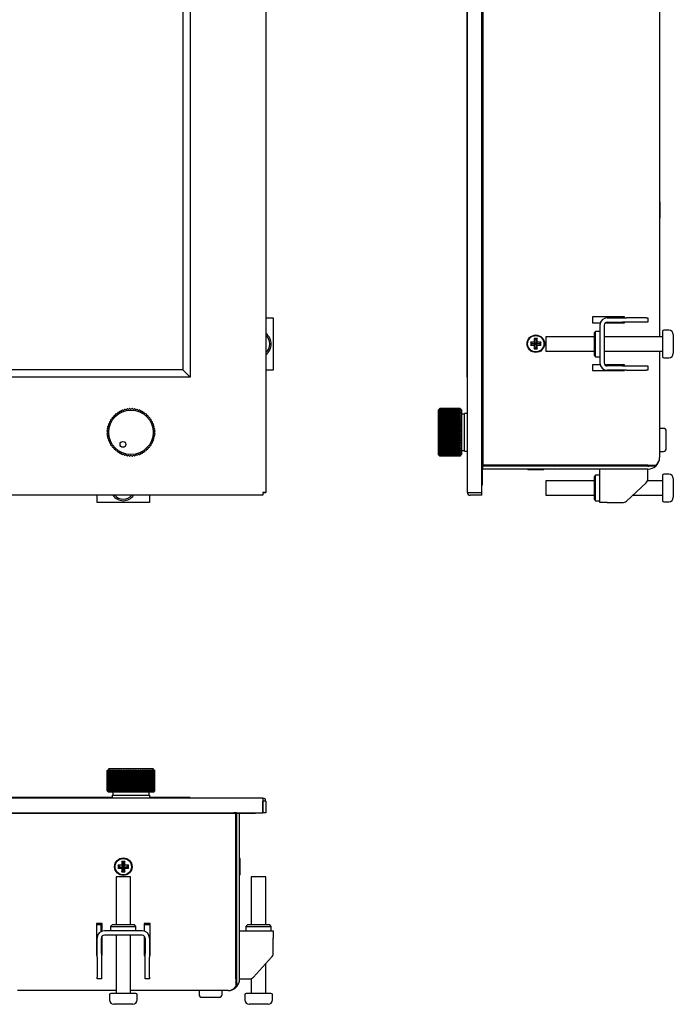
# Model space of a CAD drawing. Units: millimetres. Extents: x -193 to 833, y -122 to 553.
# Drawn here: x 122 to 347, y -122 to 216 of the extents above; entities that cross this region are included whole.
import ezdxf

# ---------------------------------------------------------------- set-up
doc = ezdxf.new("R2010")
doc.units = ezdxf.units.MM
for name, color, linetype in [('0900656-X1', 7, 'Continuous'), ('0900945', 7, 'Continuous'), ('DEKSEL_IK', 7, 'Continuous'), ('DMD42701', 7, 'Continuous'), ('DP170FF025CL070-', 7, 'Continuous'), ('FRONT_0900901', 7, 'Continuous'), ('GH470A-PWM', 7, 'Continuous'), ('M3X4-KRUIS-UFH', 7, 'Continuous'), ('M5X40_BOL_KRUIS', 7, 'Continuous'), ('P16_NP_10K_20%_A', 7, 'Continuous'), ('PERSMOER_M5', 7, 'Continuous'), ('RICHCOPOF_40048', 7, 'Continuous'), ('RUBBERSTRIP', 7, 'Continuous'), ('solid', 7, 'Continuous')]:
    doc.layers.add(name, color=color, linetype=linetype)

# ---------------------------------------------------------------- blocks, each defined once
blk = doc.blocks.new('SE')
at = {"layer": '0900656-X1', "color": 7, "linetype": 'Continuous'}
for p, q in [((206.86, 113.6), (209.36, 113.6)), ((209.36, 113.6), (209.36, 111.1)), ((209.36, 111.1), (209.36, 98.1)), ((209.36, 98.1), (209.36, 95.6)), ((209.36, 95.6), (206.86, 95.6)), ((148.92, 50.23), (148.92, 52.73)), ((166.92, 52.73), (166.92, 50.23)), ((151.42, 50.23), (148.92, 50.23)), ((164.42, 50.23), (151.42, 50.23)), ((166.92, 50.23), (164.42, 50.23))]:
    blk.add_line(p, q, dxfattribs=at)
at = {"layer": 'FRONT_0900901', "color": 7, "linetype": 'Continuous'}
for p, q in [((206.86, 393.69), (206.86, 53.73)), ((205.86, 52.73), (-189.04, 52.73)), ((205.86, 53.73), (206.86, 53.73)), ((206.86, 53.73), (205.86, 53.73)), ((205.86, 53.73), (205.86, 53.73)), ((205.86, 53.73), (205.86, 52.73)), ((206.86, 53.73), (206.86, 53.73))]:
    blk.add_line(p, q, dxfattribs=at)
at = {"layer": 'P16_NP_10K_20%_A', "color": 7, "linetype": 'Continuous'}
for p, q in [((155.89, 80.76), (156.06, 81.12)), ((156.18, 81.2), (156.58, 81.21)), ((156.58, 81.21), (156.8, 81.56)), ((156.92, 81.62), (157.33, 81.59)), ((157.33, 81.59), (157.57, 81.91)), ((157.71, 81.96), (158.1, 81.89)), ((158.1, 81.89), (158.38, 82.18)), ((158.52, 82.22), (158.91, 82.1)), ((158.91, 82.1), (159.21, 82.37)), ((159.35, 82.39), (159.73, 82.23)), ((159.73, 82.23), (160.06, 82.46)), ((160.2, 82.47), (160.56, 82.28)), ((160.56, 82.28), (160.91, 82.47)), ((161.06, 82.46), (161.39, 82.23)), ((161.39, 82.23), (161.76, 82.39)), ((161.9, 82.37), (162.21, 82.1)), ((162.21, 82.1), (162.6, 82.22)), ((162.74, 82.18), (163.02, 81.89)), ((163.02, 81.89), (163.41, 81.96)), ((163.55, 81.91), (163.79, 81.59)), ((163.79, 81.59), (164.2, 81.62)), ((164.32, 81.56), (164.53, 81.21)), ((164.53, 81.21), (164.94, 81.2)), ((165.06, 81.12), (165.23, 80.76)), ((153.3, 77.56), (153.27, 77.96)), ((153.33, 78.09), (153.67, 78.3)), ((153.67, 78.3), (153.69, 78.71)), ((153.76, 78.83), (154.13, 79)), ((154.13, 79), (154.18, 79.4)), ((154.27, 79.51), (154.65, 79.65)), ((154.65, 79.65), (154.75, 80.04)), ((154.85, 80.14), (155.24, 80.24)), ((155.24, 80.24), (155.38, 80.62)), ((155.49, 80.71), (155.89, 80.76)), ((165.23, 80.76), (165.63, 80.71)), ((165.74, 80.62), (165.88, 80.24)), ((165.88, 80.24), (166.27, 80.14)), ((166.37, 80.04), (166.47, 79.65)), ((166.47, 79.65), (166.85, 79.51)), ((166.94, 79.4), (166.99, 79)), ((166.99, 79), (167.36, 78.83)), ((167.43, 78.71), (167.44, 78.3)), ((167.44, 78.3), (167.79, 78.09)), ((167.85, 77.96), (167.82, 77.56)), ((152.42, 74.82), (152.65, 75.16)), ((152.61, 74.33), (152.42, 74.68)), ((152.42, 73.97), (152.61, 74.33)), ((152.65, 75.16), (152.5, 75.53)), ((152.52, 75.67), (152.78, 75.98)), ((152.78, 75.98), (152.67, 76.37)), ((152.71, 76.51), (153, 76.78)), ((153, 76.78), (152.93, 77.18)), ((152.98, 77.31), (153.3, 77.56)), ((167.82, 77.56), (168.14, 77.31)), ((168.19, 77.18), (168.12, 76.78)), ((168.12, 76.78), (168.41, 76.51)), ((168.45, 76.37), (168.34, 75.98)), ((168.34, 75.98), (168.6, 75.67)), ((168.62, 75.53), (168.47, 75.16)), ((168.47, 75.16), (168.69, 74.82)), ((168.7, 74.68), (168.51, 74.33)), ((168.51, 74.33), (168.7, 73.97)), ((152.65, 73.5), (152.42, 73.83)), ((152.5, 73.12), (152.65, 73.5)), ((152.78, 72.67), (152.52, 72.98)), ((152.67, 72.29), (152.78, 72.67)), ((153, 71.87), (152.71, 72.15)), ((152.93, 71.47), (153, 71.87)), ((153.3, 71.09), (152.98, 71.34)), ((153.27, 70.69), (153.3, 71.09)), ((168.14, 71.34), (167.82, 71.09)), ((167.82, 71.09), (167.85, 70.69)), ((168.41, 72.15), (168.12, 71.87)), ((168.12, 71.87), (168.19, 71.47)), ((168.6, 72.98), (168.34, 72.67)), ((168.34, 72.67), (168.45, 72.29)), ((168.69, 73.83), (168.47, 73.5)), ((168.47, 73.5), (168.62, 73.12)), ((153.67, 70.35), (153.33, 70.56)), ((153.69, 69.95), (153.67, 70.35)), ((154.13, 69.65), (153.76, 69.83)), ((154.18, 69.25), (154.13, 69.65)), ((154.65, 69.01), (154.27, 69.14)), ((154.75, 68.61), (154.65, 69.01)), ((155.24, 68.42), (154.85, 68.51)), ((155.38, 68.04), (155.24, 68.42)), ((155.89, 67.9), (155.49, 67.95)), ((156.06, 67.53), (155.89, 67.9)), ((165.23, 67.9), (165.06, 67.53)), ((165.63, 67.95), (165.23, 67.9)), ((165.88, 68.42), (165.74, 68.04)), ((166.27, 68.51), (165.88, 68.42)), ((166.47, 69.01), (166.37, 68.61)), ((166.85, 69.14), (166.47, 69.01)), ((166.99, 69.65), (166.94, 69.25)), ((167.36, 69.83), (166.99, 69.65)), ((167.44, 70.35), (167.43, 69.95)), ((167.79, 70.56), (167.44, 70.35)), ((156.58, 67.44), (156.18, 67.45)), ((156.8, 67.1), (156.58, 67.44)), ((157.33, 67.06), (156.92, 67.03)), ((157.57, 66.74), (157.33, 67.06)), ((158.1, 66.77), (157.71, 66.69)), ((158.38, 66.47), (158.1, 66.77)), ((158.91, 66.55), (158.52, 66.44)), ((159.21, 66.29), (158.91, 66.55)), ((159.73, 66.42), (159.35, 66.27)), ((160.06, 66.19), (159.73, 66.42)), ((160.56, 66.38), (160.2, 66.18)), ((160.91, 66.18), (160.56, 66.38)), ((161.39, 66.42), (161.06, 66.19)), ((161.76, 66.27), (161.39, 66.42)), ((162.21, 66.55), (161.9, 66.29)), ((162.6, 66.44), (162.21, 66.55)), ((163.02, 66.77), (162.74, 66.47)), ((163.41, 66.69), (163.02, 66.77)), ((163.79, 67.06), (163.55, 66.74)), ((164.2, 67.03), (163.79, 67.06)), ((164.53, 67.44), (164.32, 67.1)), ((164.94, 67.45), (164.53, 67.44))]:
    blk.add_line(p, q, dxfattribs=at)
for centre, radius in [((160.56, 74.33), 7.6), ((157.81, 70.19), 1)]:
    blk.add_circle(centre, radius, dxfattribs=at)
for start, end in [(122.5, 123.5), (116.5, 117.5), (110.5, 111.5), (104.5, 105.5), (98.5, 99.5), (92.5, 93.5), (86.5, 87.5), (80.5, 81.5), (74.5, 75.5), (68.5, 69.5), (62.5, 63.5), (56.5, 57.5), (152.5, 153.5), (146.5, 147.5), (140.5, 141.5), (134.5, 135.5), (128.5, 129.5), (50.5, 51.5), (44.5, 45.5), (38.5, 39.5), (32.5, 33.5), (26.5, 27.5), (176.5, 177.5), (170.5, 171.5), (164.5, 165.5), (158.5, 159.5), (20.5, 21.5), (14.5, 15.5), (8.5, 9.5), (2.5, 3.5), (182.5, 183.5), (188.5, 189.5), (194.5, 195.5), (200.5, 201.5), (338.5, 339.5), (344.5, 345.5), (350.5, 351.5), (356.5, 357.5), (206.5, 207.5), (212.5, 213.5), (218.5, 219.5), (224.5, 225.5), (230.5, 231.5), (236.5, 237.5), (302.5, 303.5), (308.5, 309.5), (314.5, 315.5), (320.5, 321.5), (326.5, 327.5), (332.5, 333.5), (242.5, 243.5), (248.5, 249.5), (254.5, 255.5), (260.5, 261.5), (266.5, 267.5), (272.5, 273.5), (278.5, 279.5), (284.5, 285.5), (290.5, 291.5), (296.5, 297.5)]:
    blk.add_arc((160.56, 74.33), 8.15, start, end, dxfattribs=at)
at = {"layer": 'PERSMOER_M5', "color": 7, "linetype": 'Continuous'}
for centre, radius, start, end in [((204.36, 104.6), 4.35, 0, 54.9205), ((204.36, 104.6), 3.85, 0, 49.5073), ((204.36, 104.6), 4.35, 305.0795, 0), ((204.36, 104.6), 3.85, 310.4927, 0), ((157.92, 55.23), 4.35, 215.0795, 324.9205), ((157.92, 55.23), 3.85, 220.4927, 319.5073)]:
    blk.add_arc(centre, radius, start, end, dxfattribs=at)
at = {"layer": 'RUBBERSTRIP', "color": 7, "linetype": 'Continuous'}
for p, q in [((178.37, 368.1), (178.37, 95.76)), ((180.87, 370.6), (180.87, 93.26)), ((178.37, 95.76), (-161.55, 95.76)), ((178.64, 95.49), (178.37, 95.76)), ((179.98, 94.15), (178.64, 95.49)), ((180.87, 93.26), (-164.05, 93.26)), ((180.77, 93.36), (179.98, 94.15))]:
    blk.add_line(p, q, dxfattribs=at)
blk = doc.blocks.new('SE1')
at = {"layer": '0900656-X1', "color": 7, "linetype": 'Continuous'}
for p, q in [((323.99, 113.6), (329.22, 113.6)), ((323.99, 112.1), (329.22, 112.1)), ((329.22, 113.6), (330.57, 113.6)), ((330.57, 112.1), (329.22, 112.1)), ((337.35, 113.6), (330.57, 113.6)), ((337.35, 112.1), (330.57, 112.1)), ((337.35, 113.6), (337.99, 113.6)), ((337.99, 112.1), (337.35, 112.1)), ((337.99, 113.6), (337.99, 112.1)), ((321.49, 111.1), (321.49, 98.1)), ((322.99, 111.1), (322.99, 98.1)), ((329.22, 97.1), (323.99, 97.1)), ((329.22, 95.6), (323.99, 95.6)), ((329.22, 97.1), (330.57, 97.1)), ((330.57, 95.6), (329.22, 95.6)), ((330.57, 97.1), (337.35, 97.1)), ((330.57, 95.6), (337.35, 95.6)), ((337.35, 97.1), (337.99, 97.1)), ((337.99, 95.6), (337.35, 95.6)), ((337.99, 97.1), (337.99, 95.6)), ((321.49, 50.23), (321.49, 61.73)), ((323.99, 63.03), (323.99, 62.73)), ((329.99, 63.03), (329.99, 62.73)), ((337.99, 58.46), (337.99, 61.73)), ((337.35, 56.99), (330.57, 50.75)), ((323.99, 50.23), (321.49, 50.23)), ((323.99, 50.23), (329.22, 50.23))]:
    blk.add_line(p, q, dxfattribs=at)
for centre, radius, start, end in [((323.99, 111.1), 2.5, 90, 180), ((323.99, 111.1), 1, 90, 180), ((323.99, 98.1), 2.5, 180, 270), ((323.99, 98.1), 1, 180, 270), ((335.99, 58.46), 2, 312.5855, 0), ((329.22, 52.23), 2, 270, 312.5855)]:
    blk.add_arc(centre, radius, start, end, dxfattribs=at)
at = {"layer": '0900945', "color": 7, "linetype": 'Continuous'}
for p, q in [((281.29, 173.52), (281.1, 173.52)), ((281.29, 173.12), (281.1, 173.12)), ((281.1, 164.52), (281.29, 164.52)), ((281.29, 164.12), (281.1, 164.12)), ((281.29, 65.23), (281, 65.23)), ((281, 64.89), (281, 65.23)), ((281, 62.73), (280.99, 62.73)), ((281, 63.73), (281.29, 63.73)), ((281, 62.73), (281, 63.73)), ((281, 62.73), (281.29, 62.73)), ((281, 62.73), (281, 62.73)), ((282.5, 62.73), (282.5, 63.03)), ((286.5, 62.73), (286.5, 63.03)), ((304.99, 63.03), (304.99, 62.73))]:
    blk.add_line(p, q, dxfattribs=at)
for centre, start, end in [((281.1, 173.32), 90, 120.8674), ((281.1, 173.32), 239.1326, 270), ((281.1, 164.32), 90, 120.8674), ((281.1, 164.32), 239.1326, 270)]:
    blk.add_arc(centre, 0.2, start, end, dxfattribs=at)
at = {"layer": 'DEKSEL_IK', "color": 7, "linetype": 'Continuous'}
for p, q in [((281.29, 384.4), (281.29, 63.03)), ((341.99, 339.83), (341.99, 107.1)), ((318.99, 113.9), (318.99, 111.9)), ((329.99, 113.9), (318.99, 113.9)), ((318.99, 111.9), (321.63, 111.9)), ((323.39, 111.9), (329.99, 111.9)), ((329.99, 113.6), (329.99, 113.9)), ((329.99, 111.9), (329.99, 112.1)), ((341.99, 102.1), (341.99, 65.73)), ((318.99, 97.5), (318.99, 95.5)), ((321.57, 97.5), (318.99, 97.5)), ((318.99, 95.5), (329.99, 95.5)), ((329.99, 97.5), (323.19, 97.5)), ((329.99, 97.1), (329.99, 97.5)), ((329.99, 95.5), (329.99, 95.6)), ((337.99, 63.03), (281.29, 63.03)), ((281.29, 61.73), (281.29, 62.73)), ((337.99, 62.73), (281.29, 62.73)), ((337.99, 61.73), (281.29, 61.73)), ((306.49, 62.83), (306.49, 63.03)), ((323.99, 62.83), (306.49, 62.83)), ((337.99, 62.83), (329.99, 62.83)), ((337.99, 63.03), (340.64, 63.03)), ((340.64, 62.73), (337.99, 62.73))]:
    blk.add_line(p, q, dxfattribs=at)
blk.add_circle((299.49, 104.7), 3, dxfattribs=at)
for centre, radius, start, end in [((337.99, 65.73), 4, 311.4096, 360), ((305.99, 63.23), 0.5, 270, 336.4218), ((305.99, 63.23), 1.5, 340.5288, 344.534), ((337.99, 65.73), 3, 270, 295.8419), ((337.99, 65.73), 2.9, 270, 291.4033), ((337.99, 65.73), 4, 270, 311.4096)]:
    blk.add_arc(centre, radius, start, end, dxfattribs=at)
blk.add_ellipse((337.99, 65.73), major_axis=(-4, 0), ratio=0.9, start_param=2.293531, end_param=3.141593, dxfattribs=at)
at = {"layer": 'FRONT_0900901', "color": 7, "linetype": 'Continuous'}
for p, q in [((275.99, 393.69), (275.99, 53.73)), ((280.99, 53.73), (280.99, 393.7)), ((275.99, 53.73), (277, 53.73)), ((277, 53.73), (280.99, 53.73)), ((277, 53.73), (277, 53.73)), ((280.99, 52.73), (277, 52.73)), ((280.99, 52.73), (280.99, 53.73))]:
    blk.add_line(p, q, dxfattribs=at)
for radius in [1, 0.002]:
    blk.add_arc((277, 53.73), radius, 180, 270, dxfattribs=at)
at = {"layer": 'M3X4-KRUIS-UFH', "color": 7, "linetype": 'Continuous'}
for p, q in [((281.04, 171.62), (280.99, 171.62)), ((281.19, 166.17), (281.19, 171.47)), ((280.99, 166.02), (281.04, 166.02)), ((342.04, 153.33), (341.99, 153.33)), ((342.19, 147.88), (342.19, 153.18)), ((341.99, 147.73), (342.04, 147.73)), ((297.74, 105.2), (297.64, 105.3)), ((297.74, 105.2), (298.24, 104.7)), ((297.74, 105.2), (297.74, 104.2)), ((298.99, 105.2), (297.74, 105.2)), ((298.24, 104.7), (297.74, 104.2)), ((299.49, 104.7), (298.24, 104.7)), ((298.89, 106.55), (298.99, 106.45)), ((298.99, 105.2), (298.89, 105.3)), ((298.99, 106.45), (299.49, 105.95)), ((299.99, 106.45), (298.99, 106.45)), ((298.99, 106.45), (298.99, 105.2)), ((298.99, 105.2), (299.49, 104.7)), ((299.49, 104.7), (298.99, 104.2)), ((299.99, 106.45), (299.49, 105.95)), ((299.49, 105.95), (299.49, 104.7)), ((299.99, 105.2), (299.49, 104.7)), ((299.49, 104.7), (299.49, 103.45)), ((300.74, 104.7), (299.49, 104.7)), ((299.49, 104.7), (299.99, 104.2)), ((300.09, 106.55), (299.99, 106.45)), ((299.99, 105.2), (299.99, 106.45)), ((300.09, 105.3), (299.99, 105.2)), ((301.24, 105.2), (299.99, 105.2)), ((301.24, 105.2), (300.74, 104.7)), ((301.24, 104.2), (300.74, 104.7)), ((301.34, 105.3), (301.24, 105.2)), ((301.24, 104.2), (301.24, 105.2)), ((297.74, 104.2), (297.64, 104.1)), ((297.74, 104.2), (298.99, 104.2)), ((298.99, 104.2), (298.89, 104.1)), ((298.99, 102.95), (298.89, 102.85)), ((298.99, 104.2), (298.99, 102.95)), ((298.99, 102.95), (299.49, 103.45)), ((298.99, 102.95), (299.99, 102.95)), ((299.49, 103.45), (299.99, 102.95)), ((299.99, 102.95), (299.99, 104.2)), ((299.99, 104.2), (301.24, 104.2)), ((300.09, 104.1), (299.99, 104.2)), ((299.99, 102.95), (300.09, 102.85)), ((301.34, 104.1), (301.24, 104.2)), ((281.04, 61.83), (280.99, 61.83)), ((281.19, 56.38), (281.19, 61.68)), ((296.69, 61.73), (296.69, 61.68)), ((296.84, 61.53), (302.14, 61.53)), ((302.29, 61.68), (302.29, 61.73)), ((280.99, 56.23), (281.04, 56.23))]:
    blk.add_line(p, q, dxfattribs=at)
blk.add_circle((299.49, 104.7), 2.8, dxfattribs=at)
for centre, start, end in [((281.04, 171.47), 0, 90), ((281.04, 166.17), 270, 0), ((342.04, 153.18), 0, 90), ((342.04, 147.88), 270, 0), ((281.04, 61.68), 0, 90), ((296.84, 61.68), 180, 270), ((302.14, 61.68), 270, 0), ((281.04, 56.38), 270, 0)]:
    blk.add_arc(centre, 0.15, start, end, dxfattribs=at)
at = {"layer": 'M5X40_BOL_KRUIS', "color": 7, "linetype": 'Continuous'}
for p, q in [((342.99, 108.85), (342.99, 100.35)), ((345.19, 109.35), (343.49, 109.35)), ((302.99, 107.1), (302.99, 102.1)), ((319.49, 107.1), (302.99, 107.1)), ((342.99, 107.1), (322.99, 107.1)), ((346.69, 107.84), (346.69, 107.69)), ((346.69, 107.69), (346.69, 105.6)), ((346.69, 105.6), (346.69, 105.59)), ((346.69, 105.59), (346.69, 103.6)), ((302.99, 102.1), (319.49, 102.1)), ((322.99, 102.1), (342.99, 102.1)), ((346.69, 103.6), (346.69, 101.5)), ((346.69, 103.6), (346.69, 103.6)), ((343.49, 99.85), (345.19, 99.85)), ((302.99, 57.73), (302.99, 52.73)), ((319.49, 57.73), (302.99, 57.73)), ((342.99, 57.73), (337.86, 57.73)), ((342.99, 59.48), (342.99, 50.98)), ((345.19, 59.98), (343.49, 59.98)), ((346.69, 58.47), (346.69, 58.32)), ((346.69, 58.32), (346.69, 56.23)), ((346.69, 56.23), (346.69, 56.22)), ((346.69, 56.22), (346.69, 54.23)), ((346.69, 54.23), (346.69, 52.13)), ((346.69, 54.23), (346.69, 54.23)), ((302.99, 52.73), (319.49, 52.73)), ((332.71, 52.73), (342.99, 52.73)), ((343.49, 50.48), (345.19, 50.48))]:
    blk.add_line(p, q, dxfattribs=at)
for centre, radius, start, end in [((343.49, 108.85), 0.5, 90, 180), ((345.19, 107.85), 1.5, 0, 90), ((345.19, 101.35), 1.5, 270, 0), ((345.02, 101.51), 1.67, 354.6719, 359.9895), ((343.49, 100.35), 0.5, 180, 270), ((343.49, 59.48), 0.5, 90, 180), ((345.19, 58.48), 1.5, 0, 90), ((343.49, 50.98), 0.5, 180, 270), ((345.19, 51.98), 1.5, 270, 0), ((345.02, 52.14), 1.67, 354.6719, 359.9895)]:
    blk.add_arc(centre, radius, start, end, dxfattribs=at)
at = {"layer": 'P16_NP_10K_20%_A', "color": 7, "linetype": 'Continuous'}
for p, q in [((266.35, 82.28), (265.99, 81.92)), ((265.99, 81.92), (265.99, 66.73)), ((266.35, 82.28), (266.55, 82.47)), ((266.55, 82.46), (266.35, 82.23)), ((266.35, 82.23), (266.55, 82.39)), ((266.55, 82.37), (266.35, 82.1)), ((266.35, 82.1), (266.55, 82.22)), ((266.55, 82.18), (266.35, 81.89)), ((266.35, 81.89), (266.55, 81.96)), ((266.55, 81.91), (266.35, 81.59)), ((266.35, 81.59), (266.55, 81.62)), ((266.55, 81.56), (266.35, 81.21)), ((273.7, 81.21), (266.35, 81.21)), ((266.35, 81.21), (266.55, 81.2)), ((266.55, 81.12), (266.35, 80.76)), ((273.5, 82.47), (266.55, 82.47)), ((266.55, 82.46), (266.55, 82.47)), ((273.5, 82.46), (266.55, 82.46)), ((273.5, 82.39), (266.55, 82.39)), ((266.55, 82.37), (266.55, 82.39)), ((273.5, 82.37), (266.55, 82.37)), ((273.5, 82.22), (266.55, 82.22)), ((266.55, 82.18), (266.55, 82.22)), ((273.5, 82.18), (266.55, 82.18)), ((273.5, 81.96), (266.55, 81.96)), ((266.55, 81.91), (266.55, 81.96)), ((273.5, 81.91), (266.55, 81.91)), ((273.5, 81.62), (266.55, 81.62)), ((266.55, 81.56), (266.55, 81.62)), ((273.5, 81.56), (266.55, 81.56)), ((273.5, 81.2), (266.55, 81.2)), ((266.55, 81.12), (266.55, 81.2)), ((273.5, 81.12), (266.55, 81.12)), ((273.5, 82.47), (273.7, 82.28)), ((273.5, 82.47), (273.5, 82.46)), ((273.7, 82.23), (273.5, 82.46)), ((273.5, 82.39), (273.7, 82.23)), ((273.5, 82.39), (273.5, 82.37)), ((273.7, 82.1), (273.5, 82.37)), ((273.5, 82.22), (273.7, 82.1)), ((273.5, 82.22), (273.5, 82.18)), ((273.7, 81.89), (273.5, 82.18)), ((273.5, 81.96), (273.7, 81.89)), ((273.5, 81.96), (273.5, 81.91)), ((273.7, 81.59), (273.5, 81.91)), ((273.5, 81.62), (273.7, 81.59)), ((273.5, 81.62), (273.5, 81.56)), ((273.7, 81.21), (273.5, 81.56)), ((273.5, 81.2), (273.7, 81.21)), ((273.5, 81.2), (273.5, 81.12)), ((273.7, 80.76), (273.5, 81.12)), ((273.99, 81.99), (273.7, 82.28)), ((273.99, 81.99), (273.99, 66.67)), ((273.7, 80.76), (266.35, 80.76)), ((266.35, 80.76), (266.55, 80.71)), ((266.55, 80.62), (266.35, 80.24)), ((273.7, 80.24), (266.35, 80.24)), ((266.35, 80.24), (266.55, 80.14)), ((266.55, 80.04), (266.35, 79.65)), ((273.7, 79.65), (266.35, 79.65)), ((266.35, 79.65), (266.55, 79.51)), ((266.55, 79.4), (266.35, 79)), ((273.7, 79), (266.35, 79)), ((266.35, 79), (266.55, 78.83)), ((266.55, 78.71), (266.35, 78.3)), ((273.7, 78.3), (266.35, 78.3)), ((266.35, 78.3), (266.55, 78.09)), ((266.55, 77.96), (266.35, 77.56)), ((273.5, 80.71), (266.55, 80.71)), ((266.55, 80.62), (266.55, 80.71)), ((273.5, 80.62), (266.55, 80.62)), ((273.5, 80.14), (266.55, 80.14)), ((266.55, 80.04), (266.55, 80.14)), ((273.5, 80.04), (266.55, 80.04)), ((273.5, 79.51), (266.55, 79.51)), ((266.55, 79.4), (266.55, 79.51)), ((273.5, 79.4), (266.55, 79.4)), ((273.5, 78.83), (266.55, 78.83)), ((266.55, 78.71), (266.55, 78.83)), ((273.5, 78.71), (266.55, 78.71)), ((273.5, 78.09), (266.55, 78.09)), ((266.55, 77.96), (266.55, 78.09)), ((273.5, 77.96), (266.55, 77.96)), ((273.5, 80.71), (273.7, 80.76)), ((273.5, 80.71), (273.5, 80.62)), ((273.7, 80.24), (273.5, 80.62)), ((273.5, 80.14), (273.7, 80.24)), ((273.5, 80.14), (273.5, 80.04)), ((273.7, 79.65), (273.5, 80.04)), ((273.5, 79.51), (273.7, 79.65)), ((273.5, 79.51), (273.5, 79.4)), ((273.7, 79), (273.5, 79.4)), ((273.5, 78.83), (273.7, 79)), ((273.5, 78.83), (273.5, 78.71)), ((273.7, 78.3), (273.5, 78.71)), ((273.5, 78.09), (273.7, 78.3)), ((273.5, 78.09), (273.5, 77.96)), ((273.7, 77.56), (273.5, 77.96)), ((274.99, 80.58), (273.99, 80.58)), ((274.99, 67.83), (274.99, 80.83)), ((275.99, 80.83), (274.99, 80.83)), ((273.7, 77.56), (266.35, 77.56)), ((266.35, 77.56), (266.55, 77.31)), ((266.55, 77.18), (266.35, 76.78)), ((273.7, 76.78), (266.35, 76.78)), ((266.35, 76.78), (266.55, 76.51)), ((266.55, 76.37), (266.35, 75.98)), ((273.7, 75.98), (266.35, 75.98)), ((266.35, 75.98), (266.55, 75.67)), ((266.55, 75.53), (266.35, 75.16)), ((273.7, 75.16), (266.35, 75.16)), ((266.35, 75.16), (266.55, 74.82)), ((266.55, 74.68), (266.35, 74.33)), ((273.7, 74.33), (266.35, 74.33)), ((266.35, 74.33), (266.55, 73.97)), ((273.5, 77.31), (266.55, 77.31)), ((266.55, 77.18), (266.55, 77.31)), ((273.5, 77.18), (266.55, 77.18)), ((273.5, 76.51), (266.55, 76.51)), ((266.55, 76.37), (266.55, 76.51)), ((273.5, 76.37), (266.55, 76.37)), ((273.5, 75.67), (266.55, 75.67)), ((266.55, 75.53), (266.55, 75.67)), ((273.5, 75.53), (266.55, 75.53)), ((273.5, 74.82), (266.55, 74.82)), ((266.55, 74.68), (266.55, 74.82)), ((273.5, 74.68), (266.55, 74.68)), ((273.5, 77.31), (273.7, 77.56)), ((273.5, 77.31), (273.5, 77.18)), ((273.7, 76.78), (273.5, 77.18)), ((273.5, 76.51), (273.7, 76.78)), ((273.5, 76.51), (273.5, 76.37)), ((273.7, 75.98), (273.5, 76.37)), ((273.5, 75.67), (273.7, 75.98)), ((273.5, 75.67), (273.5, 75.53)), ((273.7, 75.16), (273.5, 75.53)), ((273.5, 74.82), (273.7, 75.16)), ((273.5, 74.82), (273.5, 74.68)), ((273.7, 74.33), (273.5, 74.68)), ((273.5, 73.97), (273.7, 74.33)), ((266.55, 73.83), (266.35, 73.5)), ((273.7, 73.5), (266.35, 73.5)), ((266.35, 73.5), (266.55, 73.12)), ((266.55, 72.98), (266.35, 72.67)), ((273.7, 72.67), (266.35, 72.67)), ((266.35, 72.67), (266.55, 72.29)), ((266.55, 72.15), (266.35, 71.87)), ((273.7, 71.87), (266.35, 71.87)), ((266.35, 71.87), (266.55, 71.47)), ((266.55, 71.34), (266.35, 71.09)), ((273.7, 71.09), (266.35, 71.09)), ((266.35, 71.09), (266.55, 70.69)), ((273.5, 73.97), (266.55, 73.97)), ((266.55, 73.83), (266.55, 73.97)), ((273.5, 73.83), (266.55, 73.83)), ((273.5, 73.12), (266.55, 73.12)), ((266.55, 72.98), (266.55, 73.12)), ((273.5, 72.98), (266.55, 72.98)), ((273.5, 72.29), (266.55, 72.29)), ((266.55, 72.15), (266.55, 72.29)), ((273.5, 72.15), (266.55, 72.15)), ((273.5, 71.47), (266.55, 71.47)), ((266.55, 71.34), (266.55, 71.47)), ((273.5, 71.34), (266.55, 71.34)), ((273.5, 73.97), (273.5, 73.83)), ((273.7, 73.5), (273.5, 73.83)), ((273.5, 73.12), (273.7, 73.5)), ((273.5, 73.12), (273.5, 72.98)), ((273.7, 72.67), (273.5, 72.98)), ((273.5, 72.29), (273.7, 72.67)), ((273.5, 72.29), (273.5, 72.15)), ((273.7, 71.87), (273.5, 72.15)), ((273.5, 71.47), (273.7, 71.87)), ((273.5, 71.47), (273.5, 71.34)), ((273.7, 71.09), (273.5, 71.34)), ((273.5, 70.69), (273.7, 71.09)), ((266.55, 70.56), (266.35, 70.35)), ((273.7, 70.35), (266.35, 70.35)), ((266.35, 70.35), (266.55, 69.95)), ((266.55, 69.83), (266.35, 69.65)), ((273.7, 69.65), (266.35, 69.65)), ((266.35, 69.65), (266.55, 69.25)), ((266.55, 69.14), (266.35, 69.01)), ((273.7, 69.01), (266.35, 69.01)), ((266.35, 69.01), (266.55, 68.61)), ((266.55, 68.51), (266.35, 68.42)), ((273.7, 68.42), (266.35, 68.42)), ((266.35, 68.42), (266.55, 68.04)), ((266.55, 67.95), (266.35, 67.9)), ((273.7, 67.9), (266.35, 67.9)), ((266.35, 67.9), (266.55, 67.53)), ((273.5, 70.69), (266.55, 70.69)), ((266.55, 70.56), (266.55, 70.69)), ((273.5, 70.56), (266.55, 70.56)), ((273.5, 69.95), (266.55, 69.95)), ((266.55, 69.83), (266.55, 69.95)), ((273.5, 69.83), (266.55, 69.83)), ((273.5, 69.25), (266.55, 69.25)), ((266.55, 69.14), (266.55, 69.25)), ((273.5, 69.14), (266.55, 69.14)), ((273.5, 68.61), (266.55, 68.61)), ((266.55, 68.51), (266.55, 68.61)), ((273.5, 68.51), (266.55, 68.51)), ((273.5, 68.04), (266.55, 68.04)), ((266.55, 67.95), (266.55, 68.04)), ((273.5, 67.95), (266.55, 67.95)), ((273.5, 67.53), (266.55, 67.53)), ((266.55, 67.45), (266.55, 67.53)), ((273.5, 70.69), (273.5, 70.56)), ((273.7, 70.35), (273.5, 70.56)), ((273.5, 69.95), (273.7, 70.35)), ((273.5, 69.95), (273.5, 69.83)), ((273.7, 69.65), (273.5, 69.83)), ((273.5, 69.25), (273.7, 69.65)), ((273.5, 69.25), (273.5, 69.14)), ((273.7, 69.01), (273.5, 69.14)), ((273.5, 68.61), (273.7, 69.01)), ((273.5, 68.61), (273.5, 68.51)), ((273.7, 68.42), (273.5, 68.51)), ((273.5, 68.04), (273.7, 68.42)), ((273.5, 68.04), (273.5, 67.95)), ((273.7, 67.9), (273.5, 67.95)), ((273.5, 67.53), (273.7, 67.9)), ((273.5, 67.53), (273.5, 67.45)), ((273.99, 68.08), (274.99, 68.08)), ((274.99, 67.83), (275.99, 67.83)), ((265.99, 66.73), (266.35, 66.38)), ((266.55, 67.45), (266.35, 67.44)), ((273.7, 67.44), (266.35, 67.44)), ((266.35, 67.44), (266.55, 67.1)), ((266.55, 67.03), (266.35, 67.06)), ((266.35, 67.06), (266.55, 66.74)), ((266.55, 66.69), (266.35, 66.77)), ((266.35, 66.77), (266.55, 66.47)), ((266.55, 66.44), (266.35, 66.55)), ((266.35, 66.55), (266.55, 66.29)), ((266.55, 66.27), (266.35, 66.42)), ((266.35, 66.42), (266.55, 66.19)), ((266.55, 66.18), (266.35, 66.38)), ((273.5, 67.45), (266.55, 67.45)), ((273.5, 67.1), (266.55, 67.1)), ((266.55, 67.03), (266.55, 67.1)), ((273.5, 67.03), (266.55, 67.03)), ((273.5, 66.74), (266.55, 66.74)), ((266.55, 66.69), (266.55, 66.74)), ((273.5, 66.69), (266.55, 66.69)), ((273.5, 66.47), (266.55, 66.47)), ((266.55, 66.44), (266.55, 66.47)), ((273.5, 66.44), (266.55, 66.44)), ((273.5, 66.29), (266.55, 66.29)), ((266.55, 66.27), (266.55, 66.29)), ((273.5, 66.27), (266.55, 66.27)), ((273.5, 66.19), (266.55, 66.19)), ((266.55, 66.18), (266.55, 66.19)), ((273.5, 66.18), (266.55, 66.18)), ((273.7, 67.44), (273.5, 67.45)), ((273.5, 67.1), (273.7, 67.44)), ((273.5, 67.1), (273.5, 67.03)), ((273.5, 66.74), (273.7, 67.06)), ((273.7, 67.06), (273.5, 67.03)), ((273.5, 66.47), (273.7, 66.77)), ((273.7, 66.77), (273.5, 66.69)), ((273.5, 66.74), (273.5, 66.69)), ((273.5, 66.29), (273.7, 66.55)), ((273.7, 66.55), (273.5, 66.44)), ((273.5, 66.47), (273.5, 66.44)), ((273.5, 66.19), (273.7, 66.42)), ((273.7, 66.42), (273.5, 66.27)), ((273.7, 66.38), (273.5, 66.18)), ((273.5, 66.29), (273.5, 66.27)), ((273.5, 66.19), (273.5, 66.18)), ((273.7, 66.38), (273.99, 66.67))]:
    blk.add_line(p, q, dxfattribs=at)
at = {"layer": 'PERSMOER_M5', "color": 7, "linetype": 'Continuous'}
for p, q in [((319.99, 108.95), (319.49, 108.45)), ((319.49, 108.45), (319.49, 100.75)), ((319.99, 100.25), (319.99, 108.95)), ((321.49, 108.95), (319.99, 108.95)), ((319.49, 100.75), (319.99, 100.25)), ((319.99, 100.25), (321.49, 100.25)), ((319.99, 59.58), (319.49, 59.08)), ((319.49, 59.08), (319.49, 51.38)), ((319.99, 50.88), (319.99, 59.58)), ((321.49, 59.58), (319.99, 59.58)), ((319.49, 51.38), (319.99, 50.88)), ((319.99, 50.88), (321.49, 50.88))]:
    blk.add_line(p, q, dxfattribs=at)
at = {"layer": 'RICHCOPOF_40048', "color": 7, "linetype": 'Continuous'}
for p, q in [((343.29, 75.68), (341.99, 75.68)), ((344.29, 68.78), (344.29, 74.68)), ((341.99, 67.78), (343.29, 67.78))]:
    blk.add_line(p, q, dxfattribs=at)
for centre, start, end in [((343.29, 74.68), 0, 90), ((343.29, 68.78), 270, 0)]:
    blk.add_arc(centre, 1, start, end, dxfattribs=at)
at = {"layer": 'RUBBERSTRIP', "color": 7, "linetype": 'Continuous'}
for p in [(275.79, 370.6), (275.99, 93.26)]:
    blk.add_line(p, (275.79, 93.26), dxfattribs=at)
blk = doc.blocks.new('SE3')
at = {"layer": '0900656-X1', "color": 7, "linetype": 'Continuous'}
for p, q in [((164.42, -96.62), (151.42, -96.62)), ((197.86, -96.62), (209.36, -96.62)), ((209.36, -96.62), (209.36, -99.12)), ((148.92, -104.34), (148.92, -99.12)), ((150.42, -104.34), (150.42, -99.12)), ((164.42, -98.12), (151.42, -98.12)), ((165.42, -99.12), (165.42, -104.34)), ((166.92, -99.12), (166.92, -104.34)), ((196.86, -99.12), (196.56, -99.12)), ((209.36, -104.34), (209.36, -99.12)), ((148.92, -105.69), (148.92, -104.34)), ((150.42, -104.34), (150.42, -105.69)), ((165.42, -105.69), (165.42, -104.34)), ((166.92, -104.34), (166.92, -105.69)), ((148.92, -105.69), (148.92, -112.47)), ((150.42, -105.69), (150.42, -112.47)), ((165.42, -112.47), (165.42, -105.69)), ((166.92, -112.47), (166.92, -105.69)), ((196.86, -105.12), (196.56, -105.12)), ((208.83, -105.69), (202.6, -112.47)), ((148.92, -113.12), (148.92, -112.47)), ((150.42, -113.12), (148.92, -113.12)), ((150.42, -112.47), (150.42, -113.12)), ((165.42, -113.12), (165.42, -112.47)), ((166.92, -113.12), (165.42, -113.12)), ((166.92, -112.47), (166.92, -113.12)), ((197.86, -113.12), (201.13, -113.12))]:
    blk.add_line(p, q, dxfattribs=at)
for centre, radius, start, end in [((151.42, -99.12), 2.5, 90, 180), ((164.42, -99.12), 2.5, 0, 90), ((151.42, -99.12), 1, 90, 180), ((164.42, -99.12), 1, 0, 90), ((207.36, -104.34), 2, 317.4145, 0), ((201.13, -111.12), 2, 270, 317.4145)]:
    blk.add_arc(centre, radius, start, end, dxfattribs=at)
at = {"layer": '0900945', "color": 7, "linetype": 'Continuous'}
for p, q in [((194.36, -56.12), (194.36, -56.42)), ((194.36, -56.12), (194.7, -56.12)), ((195.86, -56.42), (195.86, -56.12)), ((196.86, -56.12), (195.86, -56.12)), ((196.86, -56.42), (196.86, -56.12)), ((196.86, -56.12), (196.86, -56.12)), ((196.86, -56.12), (196.86, -56.12)), ((196.86, -57.62), (196.56, -57.62)), ((196.86, -61.62), (196.56, -61.62)), ((196.86, -80.12), (196.56, -80.12))]:
    blk.add_line(p, q, dxfattribs=at)
at = {"layer": 'DEKSEL_IK', "color": 7, "linetype": 'Continuous'}
for p, q in [((196.56, -56.42), (-179.74, -56.42)), ((196.56, -113.12), (196.56, -56.42)), ((196.86, -113.12), (196.86, -56.42)), ((197.86, -56.42), (196.86, -56.42)), ((197.86, -113.12), (197.86, -56.42)), ((148.72, -94.12), (148.72, -105.12)), ((150.72, -94.12), (148.72, -94.12)), ((150.72, -96.72), (150.72, -94.12)), ((165.12, -94.12), (165.12, -96.72)), ((167.12, -94.12), (165.12, -94.12)), ((167.12, -105.12), (167.12, -94.12)), ((150.72, -105.12), (150.72, -98.4)), ((165.12, -98.4), (165.12, -105.12)), ((148.72, -105.12), (148.92, -105.12)), ((150.42, -105.12), (150.72, -105.12)), ((165.12, -105.12), (165.42, -105.12)), ((166.92, -105.12), (167.12, -105.12)), ((196.56, -113.12), (196.56, -115.76)), ((196.86, -115.76), (196.86, -113.12)), ((123.11, -117.12), (121.61, -117.12)), ((155.42, -117.12), (123.11, -117.12)), ((193.86, -117.12), (160.42, -117.12))]:
    blk.add_line(p, q, dxfattribs=at)
blk.add_circle((157.92, -74.62), 3, dxfattribs=at)
for radius, start, end in [(3, 334.1581, 360), (4, 318.5904, 0), (4, 270, 318.5904)]:
    blk.add_arc((193.86, -113.12), radius, start, end, dxfattribs=at)
blk.add_ellipse((193.86, -113.12), major_axis=(0, 4), ratio=0.9, start_param=3.141593, end_param=3.989655, dxfattribs=at)
at = {"layer": 'DMD42701', "color": 7, "linetype": 'Continuous'}
for p, q in [((150.36, -96.85), (150.36, -94.62)), ((150.72, -99.12), (150.42, -99.12)), ((165.42, -99.12), (165.12, -99.12)), ((167.12, -99.12), (166.92, -99.12))]:
    blk.add_line(p, q, dxfattribs=at)
at = {"layer": 'DP170FF025CL070-', "color": 7, "linetype": 'Continuous'}
blk.add_line((194.56, -56.42), (194.56, -56.12), dxfattribs=at)
at = {"layer": 'FRONT_0900901', "color": 7, "linetype": 'Continuous'}
for p, q in [((205.86, -51.12), (-189.04, -51.12)), ((205.86, -51.12), (205.86, -52.12)), ((205.86, -52.12), (205.86, -56.12)), ((206.86, -52.12), (205.86, -52.12)), ((205.86, -56.12), (205.86, -52.12)), ((206.86, -52.12), (206.86, -56.12)), ((-189.04, -56.12), (205.86, -56.12)), ((206.86, -56.12), (205.86, -56.12))]:
    blk.add_line(p, q, dxfattribs=at)
for radius in [1, 0.002]:
    blk.add_arc((205.86, -52.12), radius, 0, 90, dxfattribs=at)
at = {"layer": 'GH470A-PWM', "color": 7, "linetype": 'Continuous'}
for p, q in [((150.72, -94.62), (148.72, -94.62)), ((167.12, -94.62), (165.12, -94.62))]:
    blk.add_line(p, q, dxfattribs=at)
at = {"layer": 'M3X4-KRUIS-UFH', "color": 7, "linetype": 'Continuous'}
for p, q in [((197.76, -56.12), (197.76, -56.17)), ((197.91, -56.32), (203.21, -56.32)), ((203.36, -56.17), (203.36, -56.12)), ((156.07, -74.02), (156.17, -74.12)), ((156.17, -74.12), (156.67, -74.62)), ((157.42, -74.12), (156.17, -74.12)), ((156.17, -74.12), (156.17, -75.12)), ((157.32, -72.77), (157.42, -72.87)), ((157.32, -74.02), (157.42, -74.12)), ((157.42, -72.87), (157.92, -73.37)), ((158.42, -72.87), (157.42, -72.87)), ((157.42, -72.87), (157.42, -74.12)), ((157.42, -74.12), (157.92, -74.62)), ((158.42, -72.87), (157.92, -73.37)), ((157.92, -73.37), (157.92, -74.62)), ((157.92, -74.62), (158.42, -74.12)), ((158.52, -72.77), (158.42, -72.87)), ((158.42, -74.12), (158.42, -72.87)), ((158.52, -74.02), (158.42, -74.12)), ((159.67, -74.12), (158.42, -74.12)), ((159.17, -74.62), (159.67, -74.12)), ((159.67, -74.12), (159.77, -74.02)), ((159.67, -75.12), (159.67, -74.12)), ((197.91, -71.82), (197.86, -71.82)), ((198.06, -77.27), (198.06, -71.97)), ((156.07, -75.22), (156.17, -75.12)), ((156.17, -75.12), (156.67, -74.62)), ((156.17, -75.12), (157.42, -75.12)), ((156.67, -74.62), (157.92, -74.62)), ((157.42, -75.12), (157.32, -75.22)), ((157.42, -76.37), (157.32, -76.47)), ((157.42, -75.12), (157.92, -74.62)), ((157.42, -75.12), (157.42, -76.37)), ((157.42, -76.37), (157.92, -75.87)), ((157.42, -76.37), (158.42, -76.37)), ((157.92, -74.62), (157.92, -75.87)), ((157.92, -74.62), (158.42, -75.12)), ((157.92, -74.62), (159.17, -74.62)), ((157.92, -75.87), (158.42, -76.37)), ((158.42, -75.12), (159.67, -75.12)), ((158.42, -76.37), (158.42, -75.12)), ((158.42, -75.12), (158.52, -75.22)), ((158.42, -76.37), (158.52, -76.47)), ((159.67, -75.12), (159.17, -74.62)), ((159.67, -75.12), (159.77, -75.22)), ((197.86, -77.42), (197.91, -77.42))]:
    blk.add_line(p, q, dxfattribs=at)
blk.add_circle((157.92, -74.62), 2.8, dxfattribs=at)
for centre, start, end in [((197.91, -56.17), 180, 270), ((203.21, -56.17), 270, 0), ((197.91, -71.97), 0, 90), ((197.91, -77.27), 270, 0)]:
    blk.add_arc(centre, 0.15, start, end, dxfattribs=at)
at = {"layer": 'M5X40_BOL_KRUIS', "color": 7, "linetype": 'Continuous'}
for p, q in [((160.42, -78.12), (155.42, -78.12)), ((155.42, -78.12), (155.42, -94.62)), ((160.42, -94.62), (160.42, -78.12)), ((206.86, -78.12), (201.86, -78.12)), ((201.86, -78.12), (201.86, -94.62)), ((206.86, -94.62), (206.86, -78.12)), ((155.42, -98.12), (155.42, -118.12)), ((160.42, -118.12), (160.42, -98.12)), ((206.86, -118.12), (206.86, -107.84)), ((201.86, -112.98), (201.86, -118.12)), ((162.17, -118.12), (153.67, -118.12)), ((208.61, -118.12), (200.11, -118.12)), ((153.17, -118.62), (153.17, -120.32)), ((162.67, -120.32), (162.67, -118.62)), ((199.61, -118.62), (199.61, -120.32)), ((209.11, -120.32), (209.11, -118.62)), ((156.92, -121.82), (154.83, -121.82)), ((156.93, -121.81), (156.92, -121.82)), ((158.92, -121.81), (156.93, -121.81)), ((158.92, -121.82), (158.92, -121.81)), ((161.02, -121.82), (158.92, -121.82)), ((161.17, -121.81), (161.02, -121.82)), ((203.36, -121.82), (201.27, -121.82)), ((203.36, -121.81), (203.36, -121.82)), ((205.36, -121.81), (203.36, -121.81)), ((205.36, -121.82), (205.36, -121.81)), ((207.45, -121.82), (205.36, -121.82)), ((207.61, -121.81), (207.45, -121.82))]:
    blk.add_line(p, q, dxfattribs=at)
for centre, radius, start, end in [((153.67, -118.62), 0.5, 90, 180), ((162.17, -118.62), 0.5, 0, 90), ((200.11, -118.62), 0.5, 90, 180), ((208.61, -118.62), 0.5, 0, 90), ((154.67, -120.32), 1.5, 180, 270), ((161.17, -120.32), 1.5, 270, 0), ((201.11, -120.32), 1.5, 180, 270), ((207.61, -120.32), 1.5, 270, 0), ((154.83, -120.14), 1.67, 264.6719, 269.9895), ((201.27, -120.14), 1.67, 264.6719, 269.9895)]:
    blk.add_arc(centre, radius, start, end, dxfattribs=at)
at = {"layer": 'P16_NP_10K_20%_A', "color": 7, "linetype": 'Continuous'}
for p, q in [((152.65, -41.47), (152.42, -41.67)), ((152.42, -41.67), (152.61, -41.47)), ((152.42, -48.63), (152.42, -41.67)), ((152.42, -48.63), (152.42, -41.67)), ((152.42, -41.67), (152.42, -41.67)), ((152.5, -41.67), (152.65, -41.47)), ((152.5, -48.63), (152.5, -41.67)), ((152.5, -41.67), (152.52, -41.67)), ((152.78, -41.47), (152.52, -41.67)), ((152.52, -48.63), (152.52, -41.67)), ((152.96, -41.12), (152.61, -41.47)), ((152.67, -41.67), (152.78, -41.47)), ((152.67, -48.63), (152.67, -41.67)), ((152.67, -41.67), (152.71, -41.67)), ((153, -41.47), (152.71, -41.67)), ((152.71, -48.63), (152.71, -41.67)), ((152.93, -41.67), (153, -41.47)), ((152.93, -48.63), (152.93, -41.67)), ((152.93, -41.67), (152.98, -41.67)), ((168.15, -41.12), (152.96, -41.12)), ((153.3, -41.47), (152.98, -41.67)), ((152.98, -48.63), (152.98, -41.67)), ((153.27, -41.67), (153.3, -41.47)), ((153.27, -48.63), (153.27, -41.67)), ((153.27, -41.67), (153.33, -41.67)), ((153.67, -41.47), (153.33, -41.67)), ((153.33, -48.63), (153.33, -41.67)), ((153.67, -48.83), (153.67, -41.47)), ((153.69, -41.67), (153.67, -41.47)), ((153.69, -48.63), (153.69, -41.67)), ((153.69, -41.67), (153.76, -41.67)), ((154.13, -41.47), (153.76, -41.67)), ((153.76, -48.63), (153.76, -41.67)), ((154.13, -48.83), (154.13, -41.47)), ((154.18, -41.67), (154.13, -41.47)), ((154.18, -48.63), (154.18, -41.67)), ((154.18, -41.67), (154.27, -41.67)), ((154.65, -41.47), (154.27, -41.67)), ((154.27, -48.63), (154.27, -41.67)), ((154.65, -48.83), (154.65, -41.47)), ((154.75, -41.67), (154.65, -41.47)), ((154.75, -48.63), (154.75, -41.67)), ((154.75, -41.67), (154.85, -41.67)), ((155.24, -41.47), (154.85, -41.67)), ((154.85, -48.63), (154.85, -41.67)), ((155.24, -48.83), (155.24, -41.47)), ((155.38, -41.67), (155.24, -41.47)), ((155.38, -48.63), (155.38, -41.67)), ((155.38, -41.67), (155.49, -41.67)), ((155.89, -41.47), (155.49, -41.67)), ((155.49, -48.63), (155.49, -41.67)), ((155.89, -48.83), (155.89, -41.47)), ((156.06, -41.67), (155.89, -41.47)), ((156.06, -48.63), (156.06, -41.67)), ((156.06, -41.67), (156.18, -41.67)), ((156.58, -41.47), (156.18, -41.67)), ((156.18, -48.63), (156.18, -41.67)), ((156.58, -48.83), (156.58, -41.47)), ((156.8, -41.67), (156.58, -41.47)), ((156.8, -48.63), (156.8, -41.67)), ((156.8, -41.67), (156.92, -41.67)), ((157.33, -41.47), (156.92, -41.67)), ((156.92, -48.63), (156.92, -41.67)), ((157.33, -48.83), (157.33, -41.47)), ((157.57, -41.67), (157.33, -41.47)), ((157.57, -48.63), (157.57, -41.67)), ((157.57, -41.67), (157.71, -41.67)), ((158.1, -41.47), (157.71, -41.67)), ((157.71, -48.63), (157.71, -41.67)), ((158.1, -48.83), (158.1, -41.47)), ((158.38, -41.67), (158.1, -41.47)), ((158.38, -48.63), (158.38, -41.67)), ((158.38, -41.67), (158.52, -41.67)), ((158.91, -41.47), (158.52, -41.67)), ((158.52, -48.63), (158.52, -41.67)), ((158.91, -48.83), (158.91, -41.47)), ((159.21, -41.67), (158.91, -41.47)), ((159.21, -48.63), (159.21, -41.67)), ((159.21, -41.67), (159.35, -41.67)), ((159.73, -41.47), (159.35, -41.67)), ((159.35, -48.63), (159.35, -41.67)), ((159.73, -48.83), (159.73, -41.47)), ((160.06, -41.67), (159.73, -41.47)), ((160.06, -48.63), (160.06, -41.67)), ((160.06, -41.67), (160.2, -41.67)), ((160.56, -41.47), (160.2, -41.67)), ((160.2, -48.63), (160.2, -41.67)), ((160.56, -48.83), (160.56, -41.47)), ((160.91, -41.67), (160.56, -41.47)), ((160.91, -48.63), (160.91, -41.67)), ((160.91, -41.67), (161.06, -41.67)), ((161.39, -41.47), (161.06, -41.67)), ((161.06, -48.63), (161.06, -41.67)), ((161.39, -48.83), (161.39, -41.47)), ((161.76, -41.67), (161.39, -41.47)), ((161.76, -48.63), (161.76, -41.67)), ((161.76, -41.67), (161.9, -41.67)), ((162.21, -41.47), (161.9, -41.67)), ((161.9, -48.63), (161.9, -41.67)), ((162.21, -48.83), (162.21, -41.47)), ((162.6, -41.67), (162.21, -41.47)), ((162.6, -48.63), (162.6, -41.67)), ((162.6, -41.67), (162.74, -41.67)), ((163.02, -41.47), (162.74, -41.67)), ((162.74, -48.63), (162.74, -41.67)), ((163.02, -48.83), (163.02, -41.47)), ((163.41, -41.67), (163.02, -41.47)), ((163.41, -48.63), (163.41, -41.67)), ((163.41, -41.67), (163.55, -41.67)), ((163.79, -41.47), (163.55, -41.67)), ((163.55, -48.63), (163.55, -41.67)), ((163.79, -48.83), (163.79, -41.47)), ((164.2, -41.67), (163.79, -41.47)), ((164.2, -48.63), (164.2, -41.67)), ((164.2, -41.67), (164.32, -41.67)), ((164.53, -41.47), (164.32, -41.67)), ((164.32, -48.63), (164.32, -41.67)), ((164.53, -48.83), (164.53, -41.47)), ((164.94, -41.67), (164.53, -41.47)), ((164.94, -48.63), (164.94, -41.67)), ((164.94, -41.67), (165.06, -41.67)), ((165.23, -41.47), (165.06, -41.67)), ((165.06, -48.63), (165.06, -41.67)), ((165.23, -48.83), (165.23, -41.47)), ((165.63, -41.67), (165.23, -41.47)), ((165.63, -48.63), (165.63, -41.67)), ((165.63, -41.67), (165.74, -41.67)), ((165.88, -41.47), (165.74, -41.67)), ((165.74, -48.63), (165.74, -41.67)), ((165.88, -48.83), (165.88, -41.47)), ((166.27, -41.67), (165.88, -41.47)), ((166.27, -48.63), (166.27, -41.67)), ((166.27, -41.67), (166.37, -41.67)), ((166.47, -41.47), (166.37, -41.67)), ((166.37, -48.63), (166.37, -41.67)), ((166.47, -48.83), (166.47, -41.47)), ((166.85, -41.67), (166.47, -41.47)), ((166.85, -48.63), (166.85, -41.67)), ((166.85, -41.67), (166.94, -41.67)), ((166.99, -41.47), (166.94, -41.67)), ((166.94, -48.63), (166.94, -41.67)), ((166.99, -48.83), (166.99, -41.47)), ((167.36, -41.67), (166.99, -41.47)), ((167.36, -48.63), (167.36, -41.67)), ((167.36, -41.67), (167.43, -41.67)), ((167.44, -41.47), (167.43, -41.67)), ((167.43, -48.63), (167.43, -41.67)), ((167.44, -48.83), (167.44, -41.47)), ((167.79, -41.67), (167.44, -41.47)), ((167.79, -48.63), (167.79, -41.67)), ((167.79, -41.67), (167.85, -41.67)), ((168.14, -41.67), (167.82, -41.47)), ((167.82, -41.47), (167.85, -41.67)), ((167.85, -48.63), (167.85, -41.67)), ((168.41, -41.67), (168.12, -41.47)), ((168.12, -41.47), (168.19, -41.67)), ((168.14, -48.63), (168.14, -41.67)), ((168.14, -41.67), (168.19, -41.67)), ((168.51, -41.47), (168.15, -41.12)), ((168.19, -48.63), (168.19, -41.67)), ((168.6, -41.67), (168.34, -41.47)), ((168.34, -41.47), (168.45, -41.67)), ((168.41, -48.63), (168.41, -41.67)), ((168.41, -41.67), (168.45, -41.67)), ((168.45, -48.63), (168.45, -41.67)), ((168.69, -41.67), (168.47, -41.47)), ((168.47, -41.47), (168.62, -41.67)), ((168.51, -41.47), (168.7, -41.67)), ((168.6, -48.63), (168.6, -41.67)), ((168.6, -41.67), (168.62, -41.67)), ((168.62, -48.63), (168.62, -41.67)), ((168.69, -48.63), (168.69, -41.67)), ((168.69, -41.67), (168.7, -41.67)), ((168.7, -48.63), (168.7, -41.67)), ((152.61, -48.83), (152.42, -48.63)), ((152.42, -48.63), (152.65, -48.83)), ((152.42, -48.63), (152.42, -48.63)), ((152.65, -48.83), (152.5, -48.63)), ((152.52, -48.63), (152.5, -48.63)), ((152.52, -48.63), (152.78, -48.83)), ((152.61, -48.83), (152.9, -49.12)), ((152.78, -48.83), (152.67, -48.63)), ((152.71, -48.63), (152.67, -48.63)), ((152.71, -48.63), (153, -48.83)), ((168.22, -49.12), (152.9, -49.12)), ((153, -48.83), (152.93, -48.63)), ((152.98, -48.63), (152.93, -48.63)), ((152.98, -48.63), (153.3, -48.83)), ((153.3, -48.83), (153.27, -48.63)), ((153.33, -48.63), (153.27, -48.63)), ((153.33, -48.63), (153.67, -48.83)), ((153.67, -48.83), (153.69, -48.63)), ((153.76, -48.63), (153.69, -48.63)), ((153.76, -48.63), (154.13, -48.83)), ((154.06, -50.12), (167.06, -50.12)), ((154.06, -50.12), (154.06, -51.12)), ((154.13, -48.83), (154.18, -48.63)), ((154.27, -48.63), (154.18, -48.63)), ((154.27, -48.63), (154.65, -48.83)), ((154.31, -49.12), (154.31, -50.12)), ((154.65, -48.83), (154.75, -48.63)), ((154.85, -48.63), (154.75, -48.63)), ((154.85, -48.63), (155.24, -48.83)), ((155.24, -48.83), (155.38, -48.63)), ((155.49, -48.63), (155.38, -48.63)), ((155.49, -48.63), (155.89, -48.83)), ((155.89, -48.83), (156.06, -48.63)), ((156.18, -48.63), (156.06, -48.63)), ((156.18, -48.63), (156.58, -48.83)), ((156.58, -48.83), (156.8, -48.63)), ((156.92, -48.63), (156.8, -48.63)), ((156.92, -48.63), (157.33, -48.83)), ((157.33, -48.83), (157.57, -48.63)), ((157.71, -48.63), (157.57, -48.63)), ((157.71, -48.63), (158.1, -48.83)), ((158.1, -48.83), (158.38, -48.63)), ((158.52, -48.63), (158.38, -48.63)), ((158.52, -48.63), (158.91, -48.83)), ((158.91, -48.83), (159.21, -48.63)), ((159.35, -48.63), (159.21, -48.63)), ((159.35, -48.63), (159.73, -48.83)), ((159.73, -48.83), (160.06, -48.63)), ((160.2, -48.63), (160.06, -48.63)), ((160.2, -48.63), (160.56, -48.83)), ((160.56, -48.83), (160.91, -48.63)), ((161.06, -48.63), (160.91, -48.63)), ((161.06, -48.63), (161.39, -48.83)), ((161.39, -48.83), (161.76, -48.63)), ((161.9, -48.63), (161.76, -48.63)), ((161.9, -48.63), (162.21, -48.83)), ((162.21, -48.83), (162.6, -48.63)), ((162.74, -48.63), (162.6, -48.63)), ((162.74, -48.63), (163.02, -48.83)), ((163.02, -48.83), (163.41, -48.63)), ((163.55, -48.63), (163.41, -48.63)), ((163.55, -48.63), (163.79, -48.83)), ((163.79, -48.83), (164.2, -48.63)), ((164.32, -48.63), (164.2, -48.63)), ((164.32, -48.63), (164.53, -48.83)), ((164.53, -48.83), (164.94, -48.63)), ((165.06, -48.63), (164.94, -48.63)), ((165.06, -48.63), (165.23, -48.83)), ((165.23, -48.83), (165.63, -48.63)), ((165.74, -48.63), (165.63, -48.63)), ((165.74, -48.63), (165.88, -48.83)), ((165.88, -48.83), (166.27, -48.63)), ((166.37, -48.63), (166.27, -48.63)), ((166.37, -48.63), (166.47, -48.83)), ((166.47, -48.83), (166.85, -48.63)), ((166.81, -50.12), (166.81, -49.12)), ((166.94, -48.63), (166.85, -48.63)), ((166.94, -48.63), (166.99, -48.83)), ((166.99, -48.83), (167.36, -48.63)), ((167.06, -51.12), (167.06, -50.12)), ((167.43, -48.63), (167.36, -48.63)), ((167.43, -48.63), (167.44, -48.83)), ((167.44, -48.83), (167.79, -48.63)), ((167.85, -48.63), (167.79, -48.63)), ((167.85, -48.63), (167.82, -48.83)), ((167.82, -48.83), (168.14, -48.63)), ((168.19, -48.63), (168.12, -48.83)), ((168.12, -48.83), (168.41, -48.63)), ((168.19, -48.63), (168.14, -48.63)), ((168.22, -49.12), (168.51, -48.83)), ((168.45, -48.63), (168.34, -48.83)), ((168.34, -48.83), (168.6, -48.63)), ((168.45, -48.63), (168.41, -48.63)), ((168.62, -48.63), (168.47, -48.83)), ((168.47, -48.83), (168.69, -48.63)), ((168.7, -48.63), (168.51, -48.83)), ((168.62, -48.63), (168.6, -48.63)), ((168.7, -48.63), (168.69, -48.63))]:
    blk.add_line(p, q, dxfattribs=at)
at = {"layer": 'PERSMOER_M5', "color": 7, "linetype": 'Continuous'}
for p, q in [((154.07, -94.62), (153.57, -95.12)), ((153.57, -95.12), (162.27, -95.12)), ((153.57, -95.12), (153.57, -96.62)), ((161.77, -94.62), (154.07, -94.62)), ((162.27, -95.12), (161.77, -94.62)), ((162.27, -96.62), (162.27, -95.12)), ((200.51, -94.62), (200.01, -95.12)), ((200.01, -95.12), (208.71, -95.12)), ((200.01, -95.12), (200.01, -96.62)), ((208.21, -94.62), (200.51, -94.62)), ((208.71, -95.12), (208.21, -94.62)), ((208.71, -96.62), (208.71, -95.12))]:
    blk.add_line(p, q, dxfattribs=at)
at = {"layer": 'RICHCOPOF_40048', "color": 7, "linetype": 'Continuous'}
for p, q in [((183.91, -117.12), (183.91, -118.42)), ((191.81, -118.42), (191.81, -117.12)), ((184.91, -119.42), (190.81, -119.42))]:
    blk.add_line(p, q, dxfattribs=at)
for centre, start, end in [((184.91, -118.42), 180, 270), ((190.81, -118.42), 270, 0)]:
    blk.add_arc(centre, 1, start, end, dxfattribs=at)
at = {"layer": 'RUBBERSTRIP', "color": 7, "linetype": 'Continuous'}
for p, q in [((154.06, -50.92), (-164.05, -50.92)), ((180.87, -50.92), (167.06, -50.92)), ((180.87, -51.12), (180.87, -50.92))]:
    blk.add_line(p, q, dxfattribs=at)

msp = doc.modelspace()

# ---------------------------------------------------------------- block references
at = {"layer": 'solid'}
for name in ['SE', 'SE1', 'SE3']:
    msp.add_blockref(name, (0, 0), dxfattribs=at)

doc.saveas('drawing.dxf')
